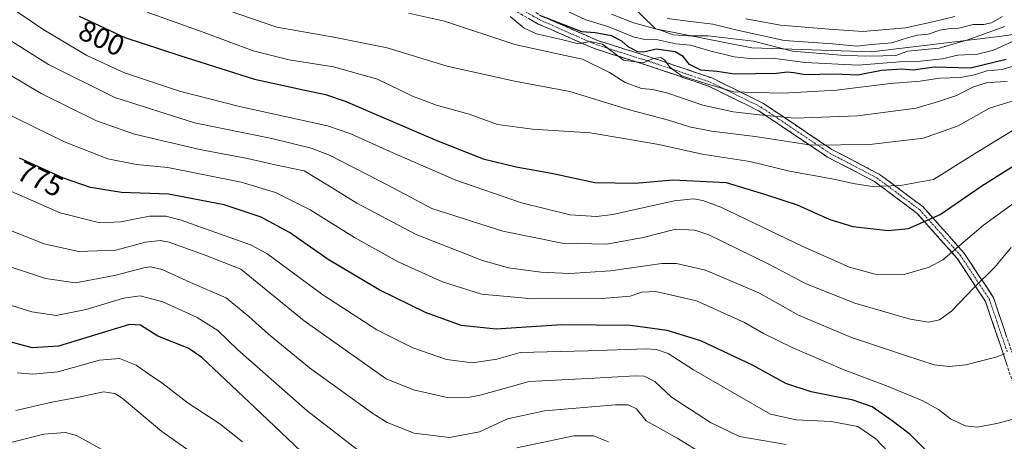
# Model space of a CAD drawing. Units: metres. Extents: x 606871 to 610301, y 4766282 to 4768649.
# Drawn here: x 607189 to 607527, y 4767075 to 4767220 of the extents above; entities that cross this region are included whole.
import ezdxf
from ezdxf.enums import TextEntityAlignment as Align

# ---------------------------------------------------------------- set-up
doc = ezdxf.new("R2010")
doc.units = ezdxf.units.M
doc.header["$MEASUREMENT"] = 0
doc.linetypes.add('TRAZO_Y_PUNTO', pattern=[1, 0.5, -0.25, 0, -0.25])
doc.linetypes.add('TRAZOSX2', pattern=[1.5, 1, -0.5])
for name, color, linetype, lineweight in [('Arbolado forestal CxS', 92, 'Continuous', 0), ('Camino', 19, 'TRAZOSX2', 0), ('Camino Cxs', 19, 'Continuous', 0), ('Camino eje', 19, 'TRAZO_Y_PUNTO', 0), ('Curva de nivel maestra', 36, 'Continuous', 30), ('Curva de nivel normal', 36, 'Continuous', 0), ('Rótulo de curva de nivel directora', 19, 'Continuous', 0)]:
    doc.layers.add(name, color=color, linetype=linetype, lineweight=lineweight)
doc.styles.add('Arial', font='txt', dxfattribs={"height": 0.2})

# ---------------------------------------------------------------- blocks, each defined once
blk = doc.blocks.new('*U150')
at = {"layer": 'Arbolado forestal CxS', "color": 92, "linetype": 'Continuous', "lineweight": 0}
blk.add_polyline3d([(607377.7903, 4767245.7481, 846.4617), (607407.1723, 4767216.8941, 831.7832), (607440.3253, 4767210.2621, 829.8325), (607481.4347, 4767208.9363, 830.2031), (607525.1955, 4767214.2401, 828.6788), (607592.4195, 4767223.7175, 816.0689)], dxfattribs=at)
blk = doc.blocks.new('*U161')
at = {"layer": 'Curva de nivel normal', "color": 36, "linetype": 'Continuous', "lineweight": 0}
for points in [[(607391.07, 4767074.98, 755), (607385.96, 4767077.06, 755), (607379.2, 4767077.02, 755), (607359.62, 4767072.89, 755)], [(607310.76, 4767067.65, 755), (607287.57, 4767085.65, 755), (607263.71, 4767106.55, 755), (607256.92, 4767113.2, 755), (607249.76, 4767117.72, 755), (607237.97, 4767123.01, 755), (607230.23, 4767125.08, 755), (607224.55, 4767124.36, 755), (607211.66, 4767120.45, 755), (607201.32, 4767118.34, 755), (607193.01, 4767119.66, 755), (607173.8, 4767125.62, 755)]]:
    blk.add_polyline3d(points, dxfattribs=at)
blk = doc.blocks.new('*U163')
at = {"layer": 'Curva de nivel normal', "color": 36, "linetype": 'Continuous', "lineweight": 0}
blk.add_polyline3d([(607183.76, 4767225.59, 795), (607197.12, 4767216.54, 795), (607211.88, 4767207.64, 795), (607224.8, 4767201.71, 795), (607243.76, 4767195.37, 795), (607264.28, 4767190.19, 795), (607294.54, 4767183.47, 795), (607302.58, 4767180.74, 795), (607315.93, 4767174.66, 795), (607338.61, 4767164.88, 795), (607361.24, 4767157.09, 795), (607377.9, 4767152.92, 795), (607386.92, 4767152.37, 795), (607392.5, 4767153.08, 795), (607413.61, 4767157.77, 795), (607420.22, 4767158.41, 795), (607423.45, 4767157.86, 795), (607429.65, 4767155.62, 795), (607457.83, 4767142.02, 795), (607473.86, 4767134.91, 795), (607482.67, 4767132.54, 795), (607492.57, 4767132.49, 795), (607501.16, 4767134.92, 795), (607505.85, 4767137.49, 795), (607519.88, 4767149.36, 795), (607531.5, 4767157.88, 795)], dxfattribs=at)
blk = doc.blocks.new('*U168')
at = {"layer": 'Curva de nivel normal', "color": 36, "linetype": 'Continuous', "lineweight": 0}
blk.add_polyline3d([(607223.75, 4767068.64, 735), (607208.32, 4767077.16, 735), (607204.61, 4767078.19, 735), (607197.16, 4767077.56, 735), (607183.11, 4767074.06, 735)], dxfattribs=at)
blk = doc.blocks.new('*U170')
at = {"layer": 'Curva de nivel normal', "color": 36, "linetype": 'Continuous', "lineweight": 0}
blk.add_polyline3d([(607182.39, 4767162.51, 770), (607202.71, 4767153.65, 770), (607216.32, 4767150.2, 770), (607223.58, 4767150.5, 770), (607233.42, 4767152.46, 770), (607239.08, 4767152.44, 770), (607243.95, 4767151.2, 770), (607268.08, 4767142.62, 770), (607273.77, 4767139.7, 770), (607292.9, 4767125.44, 770), (607311.54, 4767113.43, 770), (607323.9, 4767107.2, 770), (607335.39, 4767103.28, 770), (607344.32, 4767102.14, 770), (607352.68, 4767103.4, 770), (607360.75, 4767105.66, 770), (607384, 4767106.24, 770), (607404.05, 4767106.86, 770), (607407.56, 4767106.73, 770), (607411.52, 4767105.3, 770), (607420.29, 4767099.66, 770), (607435.08, 4767091.06, 770), (607446.75, 4767084.45, 770), (607455.57, 4767082.49, 770), (607467.51, 4767082, 770), (607476.68, 4767080.26, 770), (607482.84, 4767075.99, 770), (607489.31, 4767069.19, 770)], dxfattribs=at)
blk = doc.blocks.new('*U173')
at = {"layer": 'Curva de nivel normal', "color": 36, "linetype": 'Continuous', "lineweight": 0}
blk.add_polyline3d([(607177.87, 4767137.6, 760), (607197.7, 4767131.11, 760), (607208.01, 4767129.54, 760), (607221.44, 4767132.06, 760), (607231.44, 4767134.75, 760), (607233.75, 4767135.09, 760), (607237.77, 4767134.22, 760), (607247.48, 4767129.73, 760), (607259.74, 4767124.45, 760), (607267.52, 4767118.07, 760), (607274.26, 4767111.99, 760), (607288.39, 4767100.35, 760), (607310.12, 4767084.66, 760), (607315.09, 4767081.6, 760), (607324.37, 4767077.98, 760), (607336.42, 4767076.49, 760), (607346.75, 4767078.42, 760), (607356.42, 4767082.82, 760), (607369.08, 4767085.6, 760), (607393.42, 4767087.72, 760), (607397.83, 4767087.66, 760), (607400.69, 4767086.25, 760), (607403.96, 4767082.22, 760), (607414.88, 4767076.11, 760), (607430.21, 4767066.55, 760)], dxfattribs=at)
blk = doc.blocks.new('*U175')
at = {"layer": 'Curva de nivel normal', "color": 36, "linetype": 'Continuous', "lineweight": 0}
blk.add_polyline3d([(607530.06, 4767082.72, 780), (607524.4, 4767081.23, 780), (607517.64, 4767080.04, 780), (607513.6, 4767080.49, 780), (607508.46, 4767082.85, 780), (607504.4, 4767086.06, 780), (607498.98, 4767089.02, 780), (607486.59, 4767094.21, 780), (607471.6, 4767099.83, 780), (607454.09, 4767107.34, 780), (607444.3, 4767112.22, 780), (607437.78, 4767116, 780), (607421.31, 4767123.4, 780), (607407.34, 4767126.63, 780), (607402.5, 4767126.43, 780), (607398.47, 4767124.96, 780), (607388.76, 4767124.18, 780), (607365.08, 4767124.05, 780), (607347.42, 4767125.69, 780), (607334.05, 4767129.9, 780), (607318.82, 4767136.77, 780), (607303.84, 4767145.13, 780), (607288.65, 4767154.63, 780), (607276.73, 4767160.62, 780), (607264.91, 4767164.13, 780), (607239.68, 4767169.18, 780), (607228.93, 4767170.26, 780), (607219.06, 4767172.16, 780), (607204.21, 4767178.04, 780), (607182.43, 4767188.72, 780)], dxfattribs=at)
blk = doc.blocks.new('*U177')
at = {"layer": 'Curva de nivel normal', "color": 36, "linetype": 'Continuous', "lineweight": 0}
blk.add_polyline3d([(607370.85, 4767225.78, 830), (607383.24, 4767219.95, 830), (607391.2, 4767217.54, 830), (607399.48, 4767214.13, 830), (607403.49, 4767213.18, 830), (607408.05, 4767213.06, 830), (607414.22, 4767211.73, 830), (607419.18, 4767211.27, 830), (607425.82, 4767209.28, 830), (607434.18, 4767207.17, 830), (607440.74, 4767206.53, 830), (607447.41, 4767206.74, 830), (607458.6, 4767205.3, 830), (607476.82, 4767204.39, 830), (607491.05, 4767205.55, 830), (607498.23, 4767205.7, 830), (607505.65, 4767206.56, 830), (607511.03, 4767207.83, 830), (607517.75, 4767208.11, 830), (607523.27, 4767209.53, 830), (607535.02, 4767214.91, 830)], dxfattribs=at)
blk = doc.blocks.new('*U179')
at = {"layer": 'Curva de nivel normal', "color": 36, "linetype": 'Continuous', "lineweight": 0}
blk.add_polyline3d([(607392.08, 4767221.9, 835), (607399.7, 4767218.88, 835), (607408.87, 4767216.43, 835), (607413.29, 4767214.76, 835), (607418.48, 4767214.39, 835), (607425.34, 4767214.48, 835), (607440.89, 4767212.65, 835), (607454.2, 4767209.19, 835), (607472.23, 4767207.72, 835), (607480.93, 4767207.43, 835), (607489.76, 4767207.67, 835), (607493.85, 4767209.18, 835), (607498.6, 4767209.61, 835), (607504.67, 4767210.24, 835), (607514.5, 4767213.03, 835), (607527.2, 4767217.68, 835)], dxfattribs=at)
blk = doc.blocks.new('*U184')
at = {"layer": 'Curva de nivel normal', "color": 36, "linetype": 'Continuous', "lineweight": 0}
blk.add_polyline3d([(607184.17, 4767213.73, 790), (607198.75, 4767204.54, 790), (607221.56, 4767193.3, 790), (607248.87, 4767184.58, 790), (607275.44, 4767179.2, 790), (607289, 4767175.8, 790), (607295.19, 4767173.47, 790), (607312.42, 4767164.57, 790), (607321.4, 4767159.97, 790), (607330.42, 4767155.13, 790), (607354.82, 4767147.37, 790), (607375.18, 4767143.22, 790), (607390.46, 4767142.87, 790), (607402.97, 4767145.18, 790), (607414.15, 4767148.06, 790), (607420.73, 4767147.72, 790), (607425.47, 4767146.04, 790), (607445.92, 4767136.16, 790), (607459, 4767129.25, 790), (607475.64, 4767122.56, 790), (607494.63, 4767117.09, 790), (607500.99, 4767116.02, 790), (607504.73, 4767116.85, 790), (607509, 4767119.94, 790), (607516.53, 4767127.83, 790), (607523.68, 4767134.82, 790), (607529.3, 4767141.68, 790)], dxfattribs=at)
blk = doc.blocks.new('*U185')
at = {"layer": 'Curva de nivel normal', "color": 36, "linetype": 'Continuous', "lineweight": 0}
blk.add_polyline3d([(607438.17, 4767220.22, 845), (607450.1, 4767218.08, 845), (607466.81, 4767216.7, 845), (607478.42, 4767215.9, 845), (607493.06, 4767217.2, 845), (607502.4, 4767219.2, 845), (607510.06, 4767221.04, 845)], dxfattribs=at)
blk = doc.blocks.new('*U190')
at = {"layer": 'Curva de nivel normal', "color": 36, "linetype": 'Continuous', "lineweight": 0}
blk.add_polyline3d([(607531.16, 4767182.68, 805), (607516.71, 4767173.86, 805), (607502.73, 4767165.13, 805), (607491.36, 4767163.01, 805), (607481.56, 4767162.62, 805), (607475.12, 4767163.66, 805), (607468.48, 4767165.23, 805), (607453.21, 4767167.95, 805), (607439.59, 4767171.28, 805), (607423.22, 4767173.81, 805), (607408.33, 4767177.07, 805), (607397, 4767179.09, 805), (607384.81, 4767181.08, 805), (607365.01, 4767182.37, 805), (607352.89, 4767183.98, 805), (607343.18, 4767187.53, 805), (607332.02, 4767190.57, 805), (607323.8, 4767193.68, 805), (607311.76, 4767199.54, 805), (607296.59, 4767203.73, 805), (607281.4, 4767206.17, 805), (607269.04, 4767209.24, 805), (607251.88, 4767215.75, 805), (607232.64, 4767222.51, 805)], dxfattribs=at)
blk = doc.blocks.new('*U191')
at = {"layer": 'Curva de nivel normal', "color": 36, "linetype": 'Continuous', "lineweight": 0}
blk.add_polyline3d([(607531.07, 4767204.37, 820), (607526.24, 4767202.85, 820), (607521.02, 4767202.43, 820), (607516.73, 4767201.01, 820), (607511.99, 4767200.08, 820), (607504.78, 4767199.88, 820), (607498.14, 4767198.89, 820), (607487.77, 4767198.09, 820), (607469.36, 4767195.77, 820), (607450.94, 4767194.78, 820), (607441.38, 4767194.93, 820), (607434.06, 4767195.2, 820), (607424.78, 4767197.93, 820), (607416.18, 4767200.73, 820), (607412.13, 4767203.63, 820), (607410.46, 4767206.03, 820), (607408.98, 4767206.95, 820), (607406.5, 4767206.66, 820), (607402.98, 4767205.17, 820), (607396.18, 4767206.07, 820), (607389.04, 4767211.62, 820), (607384.76, 4767212.48, 820), (607380.75, 4767211.74, 820), (607375.42, 4767213.11, 820), (607366.34, 4767215.16, 820), (607362.1, 4767217.12, 820), (607357.34, 4767221.08, 820)], dxfattribs=at)
blk = doc.blocks.new('*U193')
at = {"layer": 'Curva de nivel normal', "color": 36, "linetype": 'Continuous', "lineweight": 0}
blk.add_polyline3d([(607184.7, 4767253.55, 810), (607200.26, 4767248.4, 810), (607211.78, 4767242.72, 810), (607218.51, 4767238.73, 810), (607232.84, 4767233.03, 810), (607252.12, 4767226.02, 810), (607277.1, 4767217.36, 810), (607296.76, 4767213.94, 810), (607315.09, 4767210.3, 810), (607335.68, 4767204.06, 810), (607358.76, 4767198.84, 810), (607377.78, 4767195.34, 810), (607398.27, 4767188.97, 810), (607411.67, 4767185.48, 810), (607418.91, 4767183.14, 810), (607426.45, 4767181.72, 810), (607441.41, 4767179.86, 810), (607460.74, 4767176.88, 810), (607480.79, 4767177.1, 810), (607499.28, 4767179.28, 810), (607511.12, 4767183.54, 810), (607521.86, 4767189.54, 810), (607531.57, 4767192.61, 810)], dxfattribs=at)
blk = doc.blocks.new('*U194')
at = {"layer": 'Curva de nivel normal', "color": 36, "linetype": 'Continuous', "lineweight": 0}
blk.add_polyline3d([(607452.13, 4767074.01, 765), (607436.05, 4767076.81, 765), (607426.05, 4767081.6, 765), (607418.9, 4767086.31, 765), (607412.71, 4767090.25, 765), (607406.97, 4767095.65, 765), (607403.34, 4767097.49, 765), (607400.38, 4767097.67, 765), (607384.12, 4767096.69, 765), (607363.8, 4767095.64, 765), (607347.44, 4767091.16, 765), (607343.39, 4767090.26, 765), (607335.6, 4767090.18, 765), (607324.12, 4767092.88, 765), (607314.76, 4767096.66, 765), (607286.57, 4767116.55, 765), (607264.77, 4767134.32, 765), (607252.49, 4767139.04, 765), (607240.14, 4767143.59, 765), (607237.18, 4767144.15, 765), (607232.05, 4767143.53, 765), (607221.83, 4767140.8, 765), (607209.07, 4767140.38, 765), (607197.26, 4767142.99, 765), (607185.16, 4767147.76, 765)], dxfattribs=at)
blk = doc.blocks.new('*U205')
at = {"layer": 'Curva de nivel normal', "color": 36, "linetype": 'Continuous', "lineweight": 0}
blk.add_polyline3d([(607411.26, 4767220.43, 840), (607419.27, 4767219.34, 840), (607426.89, 4767218.43, 840), (607434.78, 4767216.5, 840), (607442.56, 4767214.73, 840), (607451.44, 4767212.8, 840), (607468.05, 4767211.71, 840), (607476.32, 4767210.93, 840), (607481.38, 4767211.46, 840), (607488.4, 4767211.98, 840), (607494.08, 4767213.82, 840), (607497.14, 4767214.64, 840), (607500.8, 4767215.02, 840), (607504.82, 4767216.38, 840), (607508.42, 4767216.91, 840), (607511.4, 4767217.02, 840), (607516.32, 4767218.3, 840), (607520.01, 4767218.35, 840), (607522.58, 4767218.9, 840), (607526.34, 4767221.04, 840)], dxfattribs=at)
blk = doc.blocks.new('*U206')
at = {"layer": 'Curva de nivel normal', "color": 36, "linetype": 'Continuous', "lineweight": 0}
blk.add_polyline3d([(607322.35, 4767222.23, 815), (607334.7, 4767219.51, 815), (607358.85, 4767211.5, 815), (607376.17, 4767207.65, 815), (607382.11, 4767206.46, 815), (607391.42, 4767201.79, 815), (607396.75, 4767198.38, 815), (607402.34, 4767196.35, 815), (607406.26, 4767196.05, 815), (607411.48, 4767194.72, 815), (607423.41, 4767190.64, 815), (607433.9, 4767188.28, 815), (607442.97, 4767187.31, 815), (607455.07, 4767186.16, 815), (607476.6, 4767186.98, 815), (607496.74, 4767189.64, 815), (607504.43, 4767191.84, 815), (607510.6, 4767193.95, 815), (607516.36, 4767196.89, 815), (607521.25, 4767198.35, 815), (607528.02, 4767198.71, 815)], dxfattribs=at)
blk = doc.blocks.new('*U211')
at = {"layer": 'Curva de nivel normal', "color": 36, "linetype": 'Continuous', "lineweight": 0}
blk.add_polyline3d([(607179.36, 4767204.61, 785), (607196.18, 4767194.64, 785), (607215.23, 4767185.21, 785), (607228.29, 4767180.6, 785), (607250.72, 4767175.36, 785), (607267.03, 4767172.24, 785), (607276.57, 4767170.12, 785), (607286.5, 4767168.1, 785), (607294.72, 4767163.16, 785), (607304.62, 4767156.9, 785), (607324.99, 4767146.22, 785), (607347.74, 4767137.3, 785), (607356.74, 4767134.7, 785), (607367.79, 4767133.27, 785), (607377.78, 4767132.81, 785), (607391.76, 4767133.74, 785), (607409.41, 4767136.28, 785), (607414.41, 4767136.24, 785), (607424.41, 4767133.89, 785), (607442.74, 4767126.16, 785), (607456.37, 4767118.51, 785), (607474.52, 4767110.85, 785), (607493.08, 4767104.67, 785), (607502.93, 4767101.42, 785), (607508.04, 4767100.86, 785), (607513.76, 4767101.4, 785), (607524.13, 4767104.04, 785), (607527.18, 4767105.17, 785)], dxfattribs=at)
blk = doc.blocks.new('*U218')
at = {"layer": 'Curva de nivel normal', "color": 36, "linetype": 'Continuous', "lineweight": 0}
blk.add_polyline3d([(607265.34, 4767075, 745), (607257.53, 4767081.09, 745), (607246.76, 4767088.24, 745), (607237.65, 4767095.24, 745), (607232.74, 4767098.56, 745), (607228.87, 4767101.34, 745), (607223.1, 4767103.63, 745), (607216.3, 4767103.02, 745), (607202, 4767099, 745), (607193.33, 4767098.24, 745), (607187.99, 4767098.61, 745)], dxfattribs=at)
blk = doc.blocks.new('*U224')
at = {"layer": 'Curva de nivel normal', "color": 36, "linetype": 'Continuous', "lineweight": 0}
blk.add_polyline3d([(607263.03, 4767060.66, 740), (607237.7, 4767078.51, 740), (607224.04, 4767089.92, 740), (607221.55, 4767091.62, 740), (607217.67, 4767092.16, 740), (607209.18, 4767090.34, 740), (607199.83, 4767088.61, 740), (607187.56, 4767085.78, 740)], dxfattribs=at)
blk = doc.blocks.new('*U229')
at = {"layer": 'Curva de nivel maestra', "color": 36, "linetype": 'Continuous', "lineweight": 30}
blk.add_polyline3d([(607527.67, 4767206.36, 825), (607515.44, 4767203.35, 825), (607502.9, 4767203.63, 825), (607495.73, 4767202.65, 825), (607491.76, 4767203.04, 825), (607484.79, 4767202.48, 825), (607476.65, 4767200.89, 825), (607468.67, 4767201.24, 825), (607458.6, 4767201.04, 825), (607454.75, 4767201.72, 825), (607452.41, 4767201.96, 825), (607448.74, 4767201.51, 825), (607434.29, 4767201.32, 825), (607428.4, 4767202.13, 825), (607422.8, 4767202.66, 825), (607418.89, 4767204.64, 825), (607416.75, 4767207.37, 825), (607413.91, 4767208.96, 825), (607407.45, 4767209.86, 825), (607403.24, 4767208.83, 825), (607401.14, 4767208.94, 825), (607397.77, 4767210.64, 825), (607395.6, 4767212.64, 825), (607392.08, 4767214.49, 825), (607386.48, 4767215.45, 825), (607381.94, 4767215.82, 825), (607367.46, 4767221.37, 825)], dxfattribs=at)
blk = doc.blocks.new('*U234')
at = {"layer": 'Curva de nivel maestra', "color": 36, "linetype": 'Continuous', "lineweight": 30}
blk.add_polyline3d([(607503.64, 4767068.6, 775), (607494.7, 4767077.47, 775), (607488.45, 4767082.22, 775), (607481.56, 4767086.98, 775), (607475.08, 4767089.31, 775), (607468.73, 4767090.49, 775), (607460.61, 4767092.1, 775), (607452.01, 4767095.05, 775), (607440.48, 4767101.31, 775), (607422.79, 4767109.67, 775), (607411.19, 4767113.17, 775), (607398.64, 4767114.98, 775), (607374.88, 4767115.11, 775), (607352.53, 4767113.71, 775), (607340.45, 4767114.94, 775), (607328.22, 4767119.39, 775), (607312.3, 4767127.15, 775), (607294.81, 4767137.56, 775), (607281.53, 4767146.89, 775), (607271.78, 4767152.14, 775), (607259.08, 4767156.39, 775), (607240, 4767160.06, 775), (607223.83, 4767160.62, 775), (607213.14, 4767162.35, 775), (607203.92, 4767165.49, 775), (607188.82, 4767172.45, 775)], dxfattribs=at)
blk = doc.blocks.new('*U235')
at = {"layer": 'Curva de nivel maestra', "color": 36, "linetype": 'Continuous', "lineweight": 30}
blk.add_polyline3d([(607209.27, 4767221.14, 800), (607224.98, 4767213.85, 800), (607243.8, 4767207.67, 800), (607269.52, 4767199.56, 800), (607285.75, 4767195.97, 800), (607293.91, 4767194.33, 800), (607300.6, 4767191.98, 800), (607331.5, 4767178.72, 800), (607348, 4767172.23, 800), (607359.33, 4767169.43, 800), (607371.51, 4767167.29, 800), (607386.42, 4767164.04, 800), (607400.2, 4767163.81, 800), (607413.26, 4767164.98, 800), (607431.48, 4767164.06, 800), (607444.98, 4767159.89, 800), (607455.83, 4767156.41, 800), (607467.04, 4767151.29, 800), (607474.97, 4767148.89, 800), (607487.11, 4767147.53, 800), (607494.14, 4767148.29, 800), (607505.02, 4767153.01, 800), (607519.22, 4767162.86, 800), (607540.01, 4767176.01, 800)], dxfattribs=at)
blk = doc.blocks.new('*U237')
at = {"layer": 'Curva de nivel maestra', "color": 36, "linetype": 'Continuous', "lineweight": 30}
blk.add_polyline3d([(607289.94, 4767067.46, 750), (607271.78, 4767084.66, 750), (607251.41, 4767103.99, 750), (607246.66, 4767107.09, 750), (607236.25, 4767111.31, 750), (607230.33, 4767115, 750), (607226.5, 4767115.28, 750), (607202.21, 4767107.83, 750), (607193.11, 4767107.21, 750), (607181.98, 4767110.26, 750)], dxfattribs=at)

msp = doc.modelspace()

# ---------------------------------------------------------------- linework, layer by layer
at = {"layer": 'Arbolado forestal CxS', "color": 92, "linetype": 'Continuous', "lineweight": 0}
for points in [[(607592.42, 4767223.72, 816.07), (607525.2, 4767214.24, 828.68), (607481.43, 4767208.94, 830.2), (607440.33, 4767210.26, 829.83), (607407.17, 4767216.89, 831.78), (607377.79, 4767245.75, 846.46)], [(607377.79, 4767245.75, 846.46), (607407.17, 4767216.89, 831.78), (607440.33, 4767210.26, 829.83), (607481.43, 4767208.94, 830.2), (607525.2, 4767214.24, 828.68), (607592.42, 4767223.72, 816.07)], [(607377.79, 4767245.75, 846.46), (607407.17, 4767216.89, 831.78), (607440.33, 4767210.26, 829.83), (607481.43, 4767208.94, 830.2), (607525.2, 4767214.24, 828.68), (607592.42, 4767223.72, 816.07)]]:
    msp.add_polyline3d(points, dxfattribs=at)
at = {"layer": 'Camino', "color": 19, "linetype": 'TRAZOSX2', "lineweight": 0}
for points in [[(607535.72, 4767065.03), (607534.03, 4767076.87), (607532.34, 4767086.34), (607529.98, 4767095.14), (607526.6, 4767105.29), (607520.52, 4767123.22), (607510.73, 4767138.11), (607496.97, 4767153.53), (607482.45, 4767164.36), (607466.24, 4767172.81), (607442.6, 4767188.72), (607425.38, 4767197.17), (607404.44, 4767204.28), (607386.2, 4767210.03), (607366.95, 4767218.49), (607352.93, 4767226.51), (607330.3, 4767239.02), (607303.28, 4767257.97), (607284.37, 4767273.54), (607259.04, 4767292.48), (607234.39, 4767315.83), (607212.77, 4767331.05), (607195.69, 4767344.81), (607181.16, 4767357.33)], [(607183.14, 4767359.59), (607197.61, 4767347.11), (607214.58, 4767333.45), (607236.29, 4767318.15), (607260.98, 4767294.78), (607286.22, 4767275.9), (607305.1, 4767260.36), (607331.89, 4767241.57), (607354.4, 4767229.12), (607368.3, 4767221.17), (607387.26, 4767212.84), (607405.37, 4767207.13), (607426.52, 4767199.95), (607444.1, 4767191.32), (607467.78, 4767175.4), (607484.05, 4767166.9), (607499.01, 4767155.75), (607513.11, 4767139.94), (607523.24, 4767124.55), (607529.44, 4767106.24), (607532.85, 4767096), (607535.27, 4767087), (607536.99, 4767077.34), (607538.69, 4767065.42)]]:
    msp.add_lwpolyline(points, dxfattribs=at)
at = {"layer": 'Camino Cxs', "color": 19, "linetype": 'Continuous', "lineweight": 0}
for points in [[(607368.3, 4767221.17, 825.34), (607372.09, 4767219.5, 826.11), (607375.88, 4767217.84, 826.07), (607379.68, 4767216.17, 825.29), (607383.47, 4767214.51, 823.12), (607387.26, 4767212.84, 820.64), (607391.79, 4767211.41, 821), (607396.32, 4767209.99, 824.39), (607400.84, 4767208.56, 824.91), (607405.37, 4767207.13, 821.5), (607409.6, 4767205.69, 820.83), (607413.83, 4767204.26, 821.32), (607418.06, 4767202.82, 822.64), (607422.29, 4767201.39, 824.01), (607426.52, 4767199.95, 823.17), (607430.92, 4767197.79, 821.96), (607435.31, 4767195.64, 820.37), (607439.71, 4767193.48, 818.92), (607444.1, 4767191.32, 817.84), (607448.05, 4767188.67, 816.18), (607451.99, 4767186.01, 814.9), (607455.94, 4767183.36, 813.34), (607459.89, 4767180.71, 812.48), (607463.83, 4767178.05, 811.33), (607467.78, 4767175.4, 809.82), (607471.85, 4767173.28, 808.34), (607475.92, 4767171.15, 807.66), (607479.98, 4767169.03, 807.08), (607484.05, 4767166.9, 806.27), (607487.79, 4767164.11, 805.54), (607491.53, 4767161.33, 804.53), (607495.27, 4767158.54, 802.96), (607499.01, 4767155.75, 801.2), (607501.83, 4767152.59, 799.58), (607504.65, 4767149.43, 798.49), (607507.47, 4767146.26, 797.91), (607510.29, 4767143.1, 796.99), (607513.11, 4767139.94, 795.18), (607515.64, 4767136.09, 793.03), (607518.18, 4767132.25, 791.02), (607520.71, 4767128.4, 789.19), (607523.24, 4767124.55, 787.9), (607524.79, 4767119.97, 787.47), (607526.34, 4767115.4, 787.19), (607527.89, 4767110.82, 786.12)], [(607527.73, 4767101.91, 784.05), (607526.6, 4767105.29, 784.95), (607525.08, 4767109.77, 786.34), (607523.56, 4767114.26, 787.52), (607522.04, 4767118.74, 787.73), (607520.52, 4767123.22, 788.23), (607518.07, 4767126.94, 789.58), (607515.63, 4767130.67, 791.31), (607513.18, 4767134.39, 793.32), (607510.73, 4767138.11, 795.53), (607507.98, 4767141.19, 797.12), (607505.23, 4767144.28, 798.14), (607502.47, 4767147.36, 798.42), (607499.72, 4767150.45, 799.32), (607496.97, 4767153.53, 800.63), (607493.34, 4767156.24, 802.25), (607489.71, 4767158.95, 803.77), (607486.08, 4767161.65, 804.84), (607482.45, 4767164.36, 805.65), (607478.4, 4767166.47, 806.2), (607474.35, 4767168.59, 806.65), (607470.29, 4767170.7, 807.37), (607466.24, 4767172.81, 808.87), (607462.3, 4767175.46, 810.59), (607458.36, 4767178.11, 811.34), (607454.42, 4767180.77, 812.17), (607450.48, 4767183.42, 813.03), (607446.54, 4767186.07, 814.16), (607442.6, 4767188.72, 815.3), (607438.3, 4767190.83, 816.69), (607433.99, 4767192.95, 817.7), (607429.69, 4767195.06, 818.96), (607425.38, 4767197.17, 820.26), (607421.19, 4767198.59, 821.58), (607417, 4767200.01, 820.44), (607412.82, 4767201.44, 819.24), (607408.63, 4767202.86, 818.96), (607404.44, 4767204.28, 819.7), (607399.88, 4767205.72, 821.35), (607395.32, 4767207.16, 820.53), (607390.76, 4767208.59, 818.4), (607386.2, 4767210.03, 818.22), (607382.35, 4767211.72, 819.51), (607378.5, 4767213.41, 820.95), (607374.65, 4767215.11, 822.02), (607370.8, 4767216.8, 822.43), (607366.95, 4767218.49, 822.06), (607363.45, 4767220.5, 821.53)]]:
    msp.add_polyline3d(points, dxfattribs=at)
at = {"layer": 'Camino eje', "color": 19, "linetype": 'TRAZO_Y_PUNTO', "lineweight": 0}
msp.add_lwpolyline([(607353.67, 4767227.82), (607367.63, 4767219.83), (607386.73, 4767211.44), (607404.91, 4767205.71), (607425.95, 4767198.56), (607443.35, 4767190.02), (607455.19, 4767182.06), (607467.01, 4767174.11), (607475.12, 4767169.88), (607483.25, 4767165.63), (607490.51, 4767160.22), (607497.99, 4767154.64), (607505.04, 4767146.74), (607511.92, 4767139.03), (607516.82, 4767131.58), (607521.88, 4767123.89), (607524.98, 4767114.73), (607528.02, 4767105.77)], dxfattribs=at)

# ---------------------------------------------------------------- block references
at = {"layer": 'Arbolado forestal CxS', "color": 92, "linetype": 'Continuous', "lineweight": 0}
msp.add_blockref('*U150', (0, 0), dxfattribs=at)
at = {"layer": 'Curva de nivel maestra', "color": 36, "linetype": 'Continuous', "lineweight": 30}
for name in ['*U229', '*U235', '*U234', '*U237']:
    msp.add_blockref(name, (0, 0), dxfattribs=at)
at = {"layer": 'Curva de nivel normal', "color": 36, "linetype": 'Continuous', "lineweight": 0}
for name in ['*U191', '*U177', '*U179', '*U205', '*U185', '*U206', '*U193', '*U190', '*U163', '*U184', '*U211', '*U175', '*U170', '*U194', '*U173', '*U161', '*U218', '*U224', '*U168']:
    msp.add_blockref(name, (0, 0), dxfattribs=at)

# ---------------------------------------------------------------- texts
at = {"layer": 'Rótulo de curva de nivel directora', "color": 19, "linetype": 'Continuous', "lineweight": 0, "style": 'Arial'}
for s, rotation, p in [('800', -24.8931, (607216.99, 4767213.66)), ('775', -24.7461, (607195.91, 4767165.31))]:
    msp.add_text(s, height=7, rotation=rotation, dxfattribs=at).set_placement(p, align=Align.MIDDLE_CENTER)

doc.saveas('drawing.dxf')
